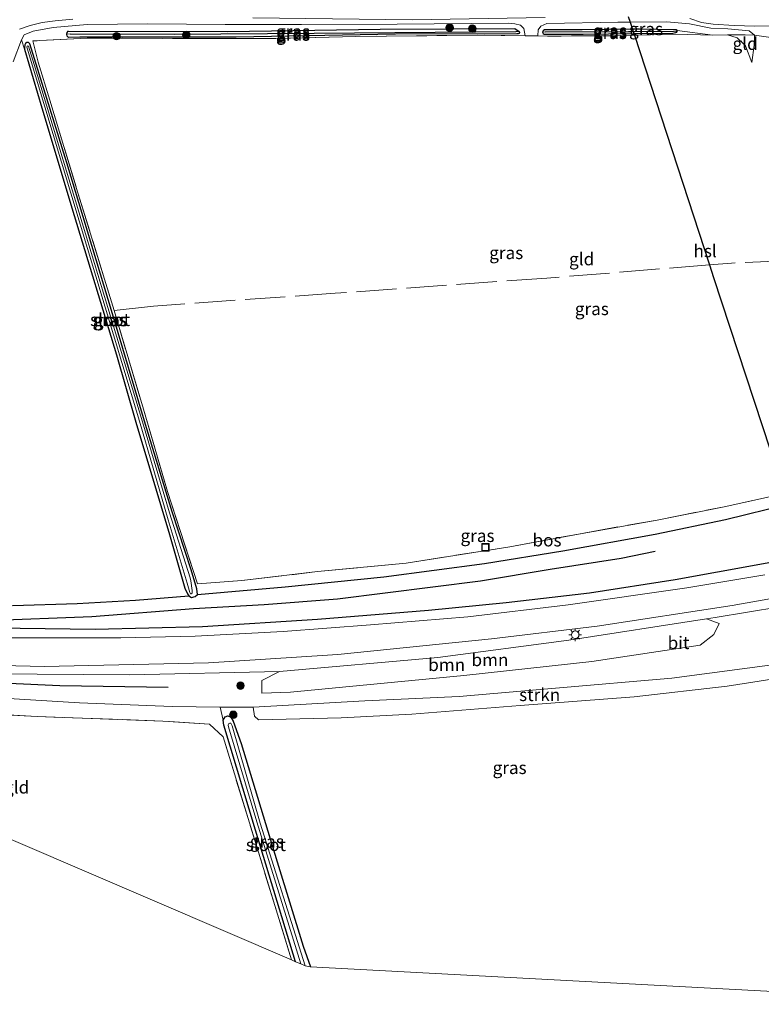
# Model space of a CAD drawing. Units: metres. Extents: x 229997 to 240003, y 481249 to 487501.
# Drawn here: x 238999 to 239147, y 483551 to 483747 of the extents above; entities that cross this region are included whole.
import ezdxf
from ezdxf.enums import TextEntityAlignment as Align

# ---------------------------------------------------------------- set-up
doc = ezdxf.new("R2010")
doc.units = ezdxf.units.M
doc.linetypes.add('IE-TERREINAFSCHEIDING', pattern=[10, 8, -2])
doc.layers.get('0').update_dxf_attribs({"lineweight": 25})
for name, color, linetype, lineweight in [('B-ME-AL-OVERIG-S-B1', 7, 'Continuous', 18), ('B-ME-GR-BOMENRIJ-L-B1', 10, 'Continuous', 25), ('B-ME-GR-BOOM-GV-B6', 93, 'Continuous', 18), ('B-ME-GR-BOOM-S-B1', 93, 'Continuous', 18), ('B-ME-GR-BOS-GV-B6', 10, 'Continuous', 25), ('B-ME-GR-STRUIKEN-GV-B6', 93, 'Continuous', 18), ('B-ME-GW-INSTEEKWATERGANG-L-B1', 10, 'Continuous', 25), ('B-ME-GW-KRUINLIJN-L-B1', 93, 'Continuous', 18), ('B-ME-GW-TEENLIJN-L-B1', 93, 'Continuous', 18), ('B-ME-GW-WATERGANG-GREPPEL-L-B1', 10, 'Continuous', 25), ('B-ME-IE-GRASLAND-GV-B6', 93, 'Continuous', 18), ('B-ME-IE-GRONDWERKLIJN-GROND_INGERICHT-GV-B6', 253, 'Continuous', 18), ('B-ME-IE-MEUBILAIR_WEGMEUBILAIR-LICHTMAST-S-B1', 8, 'Continuous', 18), ('B-ME-IE-TERREINAFSCHEIDING-DOORGANG-L-B1', 8, 'IE-TERREINAFSCHEIDING-KUNSTMATIG-OPEN', 18), ('B-ME-IE-TERREINAFSCHEIDING-RASTERHEKWERK-L-B1', 8, 'IE-TERREINAFSCHEIDING', 18), ('B-ME-KL-ELEKTRICITEIT-HOOGSP-L-B1', 10, 'Continuous', 25), ('B-ME-OG-WATER-GV-B6', 153, 'Continuous', 18), ('B-ME-VH-VERH_SOORT-BITUMEN-GV-B6', 8, 'IE-TERREINAFSCHEIDING-NATUURLIJK-HOUTWAL', 18)]:
    doc.layers.add(name, color=color, linetype=linetype, lineweight=lineweight)
doc.styles.add('NLCS-ISO', font='NLCS-ISO.TTF')
doc.linetypes.add('IE-TERREINAFSCHEIDING-KUNSTMATIG-OPEN', pattern='A,7,-1.5,[67,NLCS.SHX,S=0.75,R=0,X=0,Y=0],-1.5', length=10)
doc.linetypes.add('IE-TERREINAFSCHEIDING-NATUURLIJK-HOUTWAL', pattern='A,7,-1.5,[67,NLCS.SHX,S=0.75,R=45,X=0,Y=0],-1.5,7,-1.5,[70,NLCS.SHX,S=0.75,R=0,X=0,Y=0],-1.5', length=20)

# ---------------------------------------------------------------- blocks, each defined once
blk = doc.blocks.new('put')
for p, q in [((0.75, 0.75), (-0.75, 0.75)), ((-0.75, 0.75), (-0.75, -0.75)), ((0.75, -0.75), (0.75, 0.75)), ((-0.75, -0.75), (0.75, -0.75))]:
    blk.add_line(p, q)
blk.add_lwpolyline([(-0.625, 0.625), (0.625, 0.625), (0.625, -0.625), (-0.625, -0.625)], close=True)
blk = doc.blocks.new('boom')
blk.add_hatch(color=256).paths.add_polyline_path([(-0.75, 0, 1), (0.75, 0, 1)])
blk.add_circle((0, 0), 0.75)
blk = doc.blocks.new('lantaarnpaal')
for p, q in [((-0.75, 0), (-1.25, 0)), ((-0.88, 0.88), (-0.53, 0.53)), ((0, 0.75), (0, 1.25)), ((0.53, 0.53), (0.88, 0.88)), ((0.75, 0), (1.25, 0)), ((-0.53, -0.53), (-0.88, -0.88)), ((0, -0.75), (0, -1.25)), ((0.53, -0.53), (0.88, -0.88))]:
    blk.add_line(p, q)
blk.add_circle((0, 0), 0.75)

msp = doc.modelspace()

# ---------------------------------------------------------------- linework, layer by layer
at = {"layer": 'B-ME-GR-BOMENRIJ-L-B1'}
for points in [[(238971.821, 483626.949, 10.601), (238992.794, 483627.415, 10.577), (239013.69, 483628.218, 10.581), (239033.863, 483629.792, 10.392), (239047.929, 483630.607, 10.517), (239062.572, 483631.773, 10.782), (239091.043, 483635.305, 10.75), (239104.875, 483637.639, 10.71), (239119.009, 483639.847, 10.786), (239125.757, 483641.201, 11.019)], [(238988.386, 483615.395, 10.677), (239007.278, 483614.525, 10.726), (239028.841, 483614.184, 11.027)]]:
    msp.add_polyline3d(points, dxfattribs=at)
at = {"layer": 'B-ME-GR-BOOM-GV-B6'}
for points in [[(238998.009, 483738.635, 9.535), (238999.689, 483742.971, 9.745), (239000.268, 483741.168, 9.187), (239003.685, 483729.47, 9.076), (239010.145, 483708.017, 8.977), (239018.545, 483680.289, 8.993), (239022.443, 483666.904, 9.448), (239029.098, 483644.517, 9.368), (239032.15, 483633.898, 9.396), (239032.693, 483632.723, 9.396), (239032.948, 483632.327, 9.4), (239022.373, 483631.475, 9.489), (239010.756, 483630.831, 9.589), (238997.916, 483630.394, 9.641)], [(238993.489, 483616.801, 11.28), (239021.221, 483616.639, 11.794), (239051.015, 483617.308, 12.324), (239047.519, 483615.501, 11.425), (239047.517, 483612.967, 10.918), (239053.22, 483613.172, 10.517), (239087.678, 483616.471, 10.846), (239113.161, 483619.25, 11.36), (239134.765, 483622.534, 12.176), (239137.426, 483624.647, 13.027), (239138.505, 483626.829, 13.806), (239135.996, 483627.76, 14.065), (239137.727, 483628.027, 14.099), (239157.006, 483631.191, 14.545)], [(239053.22, 483613.172, 10.517), (239047.517, 483612.967, 10.918), (239047.519, 483615.501, 11.425), (239051.015, 483617.308, 12.324), (239082.53, 483620.067, 12.927), (239108.606, 483623.531, 13.529), (239135.996, 483627.76, 14.065), (239138.505, 483626.829, 13.806), (239137.426, 483624.647, 13.027), (239134.765, 483622.534, 12.176), (239113.161, 483619.25, 11.36), (239087.678, 483616.471, 10.846), (239053.22, 483613.172, 10.517)], [(239151.56, 483618.916, 9.629), (239129.093, 483615.96, 9.858), (239105.914, 483613.953, 9.83), (239086.773, 483612.336, 9.774), (239068.005, 483611.435, 9.75), (239045.77, 483610.157, 9.75), (239039.173, 483610.211, 9.635), (239029.62, 483610.29, 9.469), (239011.211, 483611.056, 9.493), (238990.518, 483612.289, 9.597)]]:
    msp.add_polyline3d(points, dxfattribs=at)
at = {"layer": 'B-ME-GR-BOS-GV-B6'}
for points in [[(238997.916, 483630.394, 9.641), (239010.756, 483630.831, 9.589), (239022.373, 483631.475, 9.489), (239032.948, 483632.327, 9.4), (239033.517, 483632.018, 9.412), (239034.221, 483632.184, 9.416), (239034.676, 483632.618, 9.412), (239052.161, 483634.164, 9.493), (239071.743, 483636.157, 9.653), (239091.823, 483638.776, 9.661), (239107.388, 483641.311, 9.645), (239125.756, 483644.647, 9.605), (239139.781, 483647.547, 9.669), (239152.2056, 483650.6146, 9.6126)], [(239155.6102, 483640.2317, 14.2733), (239146.604, 483638.556, 14.124), (239129.763, 483635.497, 13.782), (239112.703, 483632.902, 13.465), (239096.147, 483630.922, 13.136), (239080.642, 483629.434, 12.81), (239058.561, 483627.644, 12.304), (239035.686, 483626.163, 11.971), (239014.321, 483625.671, 11.525), (238984.401, 483626.027, 10.89)]]:
    msp.add_polyline3d(points, dxfattribs=at)
at = {"layer": 'B-ME-GR-STRUIKEN-GV-B6'}
msp.add_polyline3d([(239045.77, 483610.157, 9.75), (239068.005, 483611.435, 9.75), (239086.773, 483612.336, 9.774), (239105.914, 483613.953, 9.83), (239129.093, 483615.96, 9.858), (239151.56, 483618.916, 9.629), (239151.746, 483618.034, 9.669), (239152.191, 483617.419, 9.734), (239152.752, 483617.066, 9.758), (239159.945, 483618.21, 9.826), (239154.103, 483616.582, 9.814), (239140.128, 483614.342, 9.806), (239121.584, 483612.228, 9.878), (239098.913, 483610.491, 9.778), (239077.362, 483608.79, 9.697), (239063.282, 483608.088, 9.766), (239046.822, 483607.656, 9.726), (239046.021, 483608.426, 9.738), (239045.77, 483610.157, 9.75)], dxfattribs=at)
at = {"layer": 'B-ME-GW-INSTEEKWATERGANG-L-B1'}
for points in [[(239011.3, 483743.504, 9.016), (239009.01, 483743.471, 9.068), (239008.753, 483743.693, 9.068), (239008.65, 483744.092, 9.068), (239008.733, 483744.471, 9.068), (239008.946, 483744.716, 9.068), (239009.011, 483744.734, 9.068), (239040.754, 483744.671, 9.064), (239071.047, 483745.096, 9.044), (239097.813, 483745.237, 9.044), (239098.734, 483744.661, 9.044), (239098.797, 483744.457, 9.044), (239098.738, 483744.281, 9.044), (239098.477, 483744.199, 9.044), (239098.251, 483744.171, 9.044), (239074.11, 483744.128, 9.044), (239042.415, 483743.523, 9.036), (239011.3, 483743.504, 9.016)], [(239111.421, 483744.09, 9.068), (239121.5403, 483744.2364, 9.068), (239129.319, 483744.349, 9.068), (239130.067, 483744.496, 9.068), (239130.167, 483744.703, 9.068), (239130.13, 483744.87, 9.068), (239129.977, 483744.997, 9.068), (239122.669, 483745.12, 9.068), (239121.2572, 483745.1017, 9.068), (239111.274, 483744.972, 9.068), (239103.758, 483744.97, 9.068), (239103.484, 483744.785, 9.068), (239103.38, 483744.532, 9.068), (239103.413, 483744.365, 9.068), (239103.49, 483744.275, 9.068), (239103.659, 483744.136, 9.068), (239103.79, 483744.118, 9.068), (239111.421, 483744.09, 9.068)], [(239024.153, 483667.124, 9.067), (239017.75, 483688.465, 8.874), (239008.654, 483718.539, 8.779), (239002.262, 483739.22, 8.929), (239001.287, 483742.195, 9.08), (239001.05, 483742.435, 9.096), (239000.721, 483742.453, 9.111), (239000.479, 483742.274, 9.123), (239000.312, 483741.995, 9.131), (239000.248, 483741.408, 9.187), (239000.268, 483741.168, 9.187), (239003.685, 483729.47, 9.076), (239010.145, 483708.017, 8.977), (239018.545, 483680.289, 8.993), (239022.443, 483666.904, 9.448), (239029.098, 483644.517, 9.368), (239032.15, 483633.898, 9.396), (239032.693, 483632.723, 9.396), (239032.948, 483632.327, 9.4), (239033.517, 483632.018, 9.412), (239034.221, 483632.184, 9.416), (239034.676, 483632.618, 9.412), (239034.522, 483633.717, 9.38), (239033.432, 483637.529, 9.207), (239029.627, 483649.032, 9.107), (239024.153, 483667.124, 9.067)], [(239054.224, 483559.528, 9.31), (239046.221, 483585.733, 9.368), (239039.957, 483606.591, 9.432), (239039.819, 483607.615, 9.477), (239040.204, 483608.256, 9.521), (239040.736, 483608.441, 9.601), (239041.316, 483608.168, 9.573), (239041.776, 483607.379, 9.545), (239043.385, 483602.973, 9.477), (239050.575, 483579.438, 9.388), (239055.72, 483562.651, 9.34), (239057.158, 483558.505, 9.36)]]:
    msp.add_polyline3d(points, dxfattribs=at)
at = {"layer": 'B-ME-GW-KRUINLIJN-L-B1'}
for points in [[(239099.877, 483743.796, 9.248), (239099.639, 483745.244, 9.745), (239098.981, 483745.895, 9.875), (239097.876, 483746.209, 9.923), (239096.513, 483746.294, 9.887), (239074.452, 483746.105, 9.8), (239055.399, 483746.073, 9.749), (239040.183, 483746.018, 9.741), (239024.802, 483746.201, 9.808), (239012.735, 483746.034, 9.978), (239005.957, 483745.467, 9.978), (239001.973, 483744.691, 9.927), (239000.204, 483743.966, 9.852), (238999.689, 483742.971, 9.745), (239000.268, 483741.168, 9.187)], [(239102.397, 483743.764, 9.276), (239102.471, 483745.001, 9.701), (239103.006, 483745.739, 9.741), (239104.227, 483746.276, 9.757), (239118.374, 483746.478, 9.871), (239120.7994, 483746.5007, 9.888), (239128.096, 483746.569, 9.939), (239132.614, 483746.197, 9.931), (239136.886, 483745.337, 9.966), (239140.222, 483745.171, 9.844), (239144.489, 483744.756, 9.733), (239145.536, 483743.894, 9.634), (239145.509, 483741.936, 9.487), (239145.042, 483738.503, 9.234)], [(239155.6102, 483640.2317, 14.2733), (239146.604, 483638.556, 14.124), (239129.763, 483635.497, 13.782), (239112.703, 483632.902, 13.465), (239096.147, 483630.922, 13.136), (239080.642, 483629.434, 12.81), (239058.561, 483627.644, 12.304), (239035.686, 483626.163, 11.971), (239014.321, 483625.671, 11.525), (238984.401, 483626.027, 10.89), (238956.371, 483626.56, 10.489), (238925.379, 483628.163, 10.338)], [(239265.7331, 483551.0546, 13.6091), (239257.8238, 483565.3491, 13.897), (239237.5176, 483602.3994, 14.5879), (239235.1448, 483606.6247, 14.7035), (239233.606, 483609.54, 14.947), (239229.6014, 483617.3269, 15.1107), (239225.2174, 483623.4381, 15.167), (239224.1746, 483625.0777, 15.1987), (239222.3548, 483626.8985, 15.1529), (239219.4813, 483629.1559, 14.9945), (239214.7132, 483631.9887, 15.0016), (239209.2426, 483635.1516, 14.8643), (239204.8362, 483637.2817, 14.8713), (239203.4525, 483637.6973, 14.896), (239201.3662, 483638.2726, 14.9241), (239199.7164, 483638.6988, 14.9523), (239198.2581, 483638.7525, 14.9488), (239196.2036, 483638.753, 14.9558), (239193.223, 483638.2641, 14.9699), (239184.398, 483636.691, 14.991), (239158.4779, 483631.4865, 14.569), (239157.006, 483631.191, 14.545), (239137.727, 483628.027, 14.099), (239135.996, 483627.76, 14.065)], [(239051.015, 483617.308, 12.324), (239021.221, 483616.639, 11.794), (238993.489, 483616.801, 11.28), (238959.062, 483617.586, 10.573), (238933.538, 483618.73, 10.264), (238925.025, 483619.018, 10.3)]]:
    msp.add_polyline3d(points, dxfattribs=at)
at = {"layer": 'B-ME-GW-TEENLIJN-L-B1'}
msp.add_line((239137.239, 483743.948, 9.199), (239130.13, 483744.87, 9.068), dxfattribs=at)
for points in [[(239145.042, 483738.503, 9.234), (239143.75, 483741.771, 9.254), (239142.065, 483743.404, 9.155), (239140.148, 483743.996, 9.246)], [(239034.676, 483632.618, 9.412), (239052.161, 483634.164, 9.493), (239071.743, 483636.157, 9.653), (239091.823, 483638.776, 9.661), (239107.388, 483641.311, 9.645), (239125.756, 483644.647, 9.605), (239139.781, 483647.547, 9.669), (239152.2056, 483650.6146, 9.6126), (239153.001, 483650.811, 9.609), (239159.938, 483652.459, 9.653)], [(238925.488, 483630.978, 9.62), (238938.467, 483630.42, 9.617), (238959.876, 483629.686, 9.625), (238980.182, 483629.913, 9.625), (238997.916, 483630.394, 9.641), (239010.756, 483630.831, 9.589), (239022.373, 483631.475, 9.489), (239032.948, 483632.327, 9.4)], [(238924.912, 483616.121, 9.513), (238939.595, 483615.554, 9.577), (238964.896, 483614.164, 9.513), (238990.518, 483612.289, 9.597), (239011.211, 483611.056, 9.493), (239029.62, 483610.29, 9.469), (239039.173, 483610.211, 9.635), (239045.77, 483610.157, 9.75)]]:
    msp.add_polyline3d(points, dxfattribs=at)
at = {"layer": 'B-ME-GW-WATERGANG-GREPPEL-L-B1'}
for points in [[(239009.375, 483744.217, 8.842), (239030.031, 483744.127, 8.795), (239057.889, 483744.295, 8.688), (239098.031, 483744.624, 8.763)], [(239103.892, 483744.563, 8.747), (239120.465, 483744.63, 8.826), (239121.4092, 483744.6371, 8.8268), (239129.41, 483744.697, 8.834)]]:
    msp.add_polyline3d(points, dxfattribs=at)
at = {"layer": 'B-ME-IE-GRASLAND-GV-B6'}
for points in [[(239150.635, 483743.223, 9.626), (239145.536, 483743.894, 9.634), (239144.489, 483744.756, 9.733), (239140.222, 483745.171, 9.844), (239136.886, 483745.337, 9.966), (239132.614, 483746.197, 9.931), (239128.096, 483746.569, 9.939), (239120.7994, 483746.5007, 9.888), (239118.374, 483746.478, 9.871), (239104.227, 483746.276, 9.757), (239103.006, 483745.739, 9.741), (239102.471, 483745.001, 9.701), (239102.397, 483743.764, 9.276), (239099.877, 483743.796, 9.248), (239099.639, 483745.244, 9.745), (239098.981, 483745.895, 9.875), (239097.876, 483746.209, 9.923), (239096.513, 483746.294, 9.887), (239074.452, 483746.105, 9.8), (239055.399, 483746.073, 9.749), (239040.183, 483746.018, 9.741), (239024.802, 483746.201, 9.808), (239012.735, 483746.034, 9.978), (239005.957, 483745.467, 9.978), (239001.973, 483744.691, 9.927), (239000.204, 483743.966, 9.852), (238999.689, 483742.971, 9.745), (238998.009, 483738.635, 9.535)], [(238999.236, 483745.128, 10.006), (239001.407, 483745.867, 10.05), (239003.763, 483746.447, 10.077), (239006.364, 483746.789, 10.05), (239009.879, 483747.102, 10.057)], [(239152.2056, 483650.6146, 9.6126), (239139.781, 483647.547, 9.669), (239125.756, 483644.647, 9.605), (239107.388, 483641.311, 9.645), (239091.823, 483638.776, 9.661), (239071.743, 483636.157, 9.653), (239052.161, 483634.164, 9.493), (239034.676, 483632.618, 9.412), (239034.522, 483633.717, 9.38), (239033.432, 483637.529, 9.207), (239029.627, 483649.032, 9.107), (239024.153, 483667.124, 9.067), (239017.75, 483688.465, 8.874), (239008.654, 483718.539, 8.779), (239002.262, 483739.22, 8.929), (239001.287, 483742.195, 9.08), (239001.05, 483742.435, 9.096), (239000.721, 483742.453, 9.111), (239000.479, 483742.274, 9.123), (239000.312, 483741.995, 9.131), (239000.248, 483741.408, 9.187), (239000.268, 483741.168, 9.187), (238999.689, 483742.971, 9.745), (239000.204, 483743.966, 9.852), (239001.973, 483744.691, 9.927), (239005.957, 483745.467, 9.978), (239012.735, 483746.034, 9.978), (239024.802, 483746.201, 9.808), (239040.183, 483746.018, 9.741), (239055.399, 483746.073, 9.749), (239074.452, 483746.105, 9.8), (239096.513, 483746.294, 9.887), (239097.876, 483746.209, 9.923)], [(239097.876, 483746.209, 9.923), (239098.981, 483745.895, 9.875), (239099.639, 483745.244, 9.745), (239099.877, 483743.796, 9.248), (239090.331, 483743.92, 9.139), (239066.169, 483743.679, 8.921), (239050.275, 483743.266, 8.89), (239037.722, 483743.234, 9.036), (239012.754, 483743.342, 9.024), (239001.947, 483742.774, 9.096), (239002.95, 483738.568, 9.016), (239005.277, 483730.96, 8.842), (239010.874, 483712.549, 8.811), (239018.126, 483689.127, 8.91), (239023.92, 483669.498, 9.175), (239028.719, 483653.119, 9.179), (239034.682, 483634.704, 9.348), (239043.494, 483635.391, 9.561), (239058.6, 483637.157, 9.693), (239076.214, 483638.855, 9.637), (239096.833, 483642.099, 9.653), (239110.494, 483644.643, 9.754), (239126.161, 483647.427, 9.854), (239139.52, 483650.067, 9.77), (239151.5232, 483652.6956, 9.6995)], [(239045.7, 483747.344, 9.966), (239077.406, 483746.948, 9.978), (239103.88, 483747.445, 10.018)], [(239145.536, 483743.894, 9.634), (239143.656, 483743.983, 9.638), (239140.148, 483743.996, 9.246), (239137.239, 483743.948, 9.199), (239129.815, 483744.105, 9.072), (239121.6485, 483743.9059, 9.1048), (239117.099, 483743.795, 9.123), (239104.318, 483743.739, 9.298), (239102.397, 483743.764, 9.276), (239102.471, 483745.001, 9.701), (239103.006, 483745.739, 9.741), (239104.227, 483746.276, 9.757), (239118.374, 483746.478, 9.871), (239120.7994, 483746.5007, 9.888), (239128.096, 483746.569, 9.939), (239132.614, 483746.197, 9.931), (239136.886, 483745.337, 9.966), (239140.222, 483745.171, 9.844), (239144.489, 483744.756, 9.733), (239145.536, 483743.894, 9.634)], [(239132.686, 483747.225, 10.038), (239134.994, 483746.447, 10.006), (239137.303, 483746.088, 9.994), (239141.48, 483745.874, 9.927), (239145.6, 483745.731, 9.887), (239151.234, 483745.859, 9.899), (239155.491, 483746.245, 9.907), (239160.567, 483747.137, 9.951)], [(239071.047, 483745.096, 9.044), (239040.754, 483744.671, 9.064), (239009.011, 483744.734, 9.068), (239008.946, 483744.716, 9.068), (239008.733, 483744.471, 9.068), (239008.65, 483744.092, 9.068), (239008.753, 483743.693, 9.068), (239009.01, 483743.471, 9.068), (239011.3, 483743.504, 9.016), (239042.415, 483743.523, 9.036), (239074.11, 483744.128, 9.044), (239098.251, 483744.171, 9.044), (239098.477, 483744.199, 9.044), (239098.738, 483744.281, 9.044), (239098.797, 483744.457, 9.044), (239098.734, 483744.661, 9.044), (239097.813, 483745.237, 9.044), (239071.047, 483745.096, 9.044)], [(239098.734, 483744.661, 9.044), (239098.031, 483744.624, 8.763), (239057.889, 483744.295, 8.688), (239030.031, 483744.127, 8.795), (239009.375, 483744.217, 8.842), (239008.65, 483744.092, 9.068), (239008.733, 483744.471, 9.068), (239008.946, 483744.716, 9.068), (239009.011, 483744.734, 9.068), (239040.754, 483744.671, 9.064), (239071.047, 483745.096, 9.044), (239097.813, 483745.237, 9.044), (239098.734, 483744.661, 9.044)], [(239098.734, 483744.661, 9.044), (239098.797, 483744.457, 9.044), (239098.738, 483744.281, 9.044), (239098.477, 483744.199, 9.044), (239098.251, 483744.171, 9.044), (239074.11, 483744.128, 9.044), (239042.415, 483743.523, 9.036), (239011.3, 483743.504, 9.016), (239009.01, 483743.471, 9.068), (239008.753, 483743.693, 9.068), (239008.65, 483744.092, 9.068), (239009.375, 483744.217, 8.842), (239030.031, 483744.127, 8.795), (239057.889, 483744.295, 8.688), (239098.031, 483744.624, 8.763), (239098.734, 483744.661, 9.044)], [(239130.167, 483744.703, 9.068), (239130.13, 483744.87, 9.068), (239129.977, 483744.997, 9.068), (239122.669, 483745.12, 9.068), (239121.2572, 483745.1017, 9.068), (239111.274, 483744.972, 9.068), (239103.758, 483744.97, 9.068), (239103.484, 483744.785, 9.068), (239103.38, 483744.532, 9.068), (239103.413, 483744.365, 9.068), (239103.49, 483744.275, 9.068), (239103.659, 483744.136, 9.068), (239103.79, 483744.118, 9.068), (239111.421, 483744.09, 9.068), (239121.5403, 483744.2364, 9.068), (239129.319, 483744.349, 9.068), (239130.067, 483744.496, 9.068), (239130.167, 483744.703, 9.068)], [(239130.167, 483744.703, 9.068), (239129.41, 483744.697, 8.834), (239121.4092, 483744.6371, 8.8268), (239120.465, 483744.63, 8.826), (239103.892, 483744.563, 8.747), (239103.38, 483744.532, 9.068), (239103.484, 483744.785, 9.068), (239103.758, 483744.97, 9.068), (239111.274, 483744.972, 9.068), (239121.2572, 483745.1017, 9.068), (239122.669, 483745.12, 9.068), (239129.977, 483744.997, 9.068), (239130.13, 483744.87, 9.068), (239130.167, 483744.703, 9.068)], [(239103.38, 483744.532, 9.068), (239103.892, 483744.563, 8.747), (239120.465, 483744.63, 8.826), (239121.4092, 483744.6371, 8.8268), (239129.41, 483744.697, 8.834), (239130.167, 483744.703, 9.068), (239130.067, 483744.496, 9.068), (239129.319, 483744.349, 9.068), (239121.5403, 483744.2364, 9.068), (239111.421, 483744.09, 9.068), (239103.79, 483744.118, 9.068), (239103.659, 483744.136, 9.068), (239103.49, 483744.275, 9.068), (239103.413, 483744.365, 9.068), (239103.38, 483744.532, 9.068)], [(239000.268, 483741.168, 9.187), (239000.248, 483741.408, 9.187), (239000.312, 483741.995, 9.131), (239000.479, 483742.274, 9.123), (239000.721, 483742.453, 9.111), (239001.05, 483742.435, 9.096), (239001.287, 483742.195, 9.08), (239002.262, 483739.22, 8.929), (239008.654, 483718.539, 8.779), (239017.75, 483688.465, 8.874), (239024.153, 483667.124, 9.067), (239029.627, 483649.032, 9.107), (239033.432, 483637.529, 9.207), (239034.522, 483633.717, 9.38), (239034.676, 483632.618, 9.412), (239034.221, 483632.184, 9.416), (239033.517, 483632.018, 9.412), (239032.948, 483632.327, 9.4), (239032.693, 483632.723, 9.396), (239032.15, 483633.898, 9.396), (239029.098, 483644.517, 9.368), (239022.443, 483666.904, 9.448), (239018.545, 483680.289, 8.993), (239010.145, 483708.017, 8.977), (239003.685, 483729.47, 9.076), (239000.268, 483741.168, 9.187)], [(239023.747, 483666.949, 8.902), (239002.204, 483738.077, 8.882), (239001.038, 483741.764, 8.882), (239000.928, 483741.792, 8.882), (239000.798, 483741.74, 8.882), (239000.716, 483741.513, 8.882), (239000.773, 483741.316, 8.882), (239023.133, 483667.121, 8.902), (239028.869, 483647.463, 8.902), (239032.602, 483634.84, 8.902), (239033.143, 483632.993, 8.902), (239033.292, 483632.755, 8.902), (239033.444, 483632.764, 8.902), (239033.598, 483632.899, 8.902), (239033.646, 483633.416, 8.902), (239033.354, 483635.328, 8.902), (239033.245, 483635.902, 8.902), (239029.089, 483648.883, 8.902), (239023.747, 483666.949, 8.902)], [(239147.616, 483636.544, 14.224), (239132.055, 483633.907, 13.883), (239108.475, 483630.53, 13.465), (239088.464, 483628.176, 12.955), (239069.087, 483626.556, 12.601), (239051.711, 483625.262, 12.36), (239034.23, 483624.305, 12.035), (239019.447, 483624.017, 11.698), (238997.266, 483624.016, 11.364), (238978.09, 483624.211, 10.878), (238954.533, 483625.267, 10.541), (238925.313, 483626.456, 10.482), (238925.379, 483628.163, 10.338), (238956.371, 483626.56, 10.489), (238984.401, 483626.027, 10.89), (239014.321, 483625.671, 11.525), (239035.686, 483626.163, 11.971), (239058.561, 483627.644, 12.304), (239080.642, 483629.434, 12.81), (239096.147, 483630.922, 13.136), (239112.703, 483632.902, 13.465), (239129.763, 483635.497, 13.782), (239146.604, 483638.556, 14.124), (239155.6102, 483640.2317, 14.2733)], [(239157.006, 483631.191, 14.545), (239137.727, 483628.027, 14.099), (239135.996, 483627.76, 14.065), (239108.606, 483623.531, 13.529), (239082.53, 483620.067, 12.927), (239051.015, 483617.308, 12.324), (239021.221, 483616.639, 11.794), (238993.489, 483616.801, 11.28), (238959.062, 483617.586, 10.573), (238933.538, 483618.73, 10.264), (238925.025, 483619.018, 10.3), (238925.103, 483621.032, 10.512), (238942.013, 483620.167, 10.525), (238967.603, 483619.132, 10.894), (239004.14, 483618.298, 11.541), (239036.847, 483618.983, 12.164), (239062.589, 483620.691, 12.71), (239093.206, 483623.789, 13.224), (239114.237, 483626.313, 13.782), (239141.074, 483630.434, 14.228), (239157.8565, 483633.3815, 14.5361)], [(239054.224, 483559.528, 9.31), (239053.406, 483559.879, 9.397), (239044.757, 483588.041, 9.384), (239039.795, 483604.258, 9.461), (239037.093, 483606.802, 9.509), (239027.765, 483607.434, 9.456), (239002.784, 483608.32, 9.456), (238973.568, 483609.958, 9.477), (238949.298, 483611.404, 9.661), (238931.365, 483612.261, 9.52), (238924.912, 483616.121, 9.513), (238939.595, 483615.554, 9.577), (238964.896, 483614.164, 9.513), (238990.518, 483612.289, 9.597), (239011.211, 483611.056, 9.493), (239029.62, 483610.29, 9.469), (239039.173, 483610.211, 9.635), (239039.819, 483607.615, 9.477), (239039.957, 483606.591, 9.432), (239046.221, 483585.733, 9.368), (239054.224, 483559.528, 9.31)], [(239057.158, 483558.505, 9.36), (239056.089, 483558.728, 8.818), (239047.158, 483587.122, 8.818), (239041.56, 483606.506, 8.818), (239041.333, 483606.977, 8.818), (239041.1, 483607.037, 8.818), (239040.867, 483606.885, 8.818), (239040.801, 483606.583, 8.818), (239040.874, 483606.258, 8.818), (239046.527, 483587.369, 8.818), (239055.271, 483559.078, 8.818), (239054.224, 483559.528, 9.31), (239046.221, 483585.733, 9.368), (239039.957, 483606.591, 9.432), (239039.819, 483607.615, 9.477), (239040.204, 483608.256, 9.521), (239040.736, 483608.441, 9.601), (239041.316, 483608.168, 9.573), (239041.776, 483607.379, 9.545), (239043.385, 483602.973, 9.477), (239050.575, 483579.438, 9.388), (239055.72, 483562.651, 9.34), (239057.158, 483558.505, 9.36)]]:
    msp.add_polyline3d(points, dxfattribs=at)
at = {"layer": 'B-ME-IE-GRONDWERKLIJN-GROND_INGERICHT-GV-B6'}
for points in [[(239151.5232, 483652.6956, 9.6995), (239139.52, 483650.067, 9.77), (239126.161, 483647.427, 9.854), (239110.494, 483644.643, 9.754), (239096.833, 483642.099, 9.653), (239076.214, 483638.855, 9.637), (239058.6, 483637.157, 9.693), (239043.494, 483635.391, 9.561), (239034.682, 483634.704, 9.348), (239028.719, 483653.119, 9.179), (239023.92, 483669.498, 9.175), (239018.126, 483689.127, 8.91), (239010.874, 483712.549, 8.811), (239005.277, 483730.96, 8.842), (239002.95, 483738.568, 9.016), (239001.947, 483742.774, 9.096), (239012.754, 483743.342, 9.024), (239037.722, 483743.234, 9.036), (239050.275, 483743.266, 8.89), (239066.169, 483743.679, 8.921), (239090.331, 483743.92, 9.139), (239099.877, 483743.796, 9.248), (239102.397, 483743.764, 9.276), (239104.318, 483743.739, 9.298), (239117.099, 483743.795, 9.123), (239121.6485, 483743.9059, 9.1048), (239129.815, 483744.105, 9.072), (239137.239, 483743.948, 9.199), (239140.148, 483743.996, 9.246), (239142.065, 483743.404, 9.155), (239143.75, 483741.771, 9.254), (239145.042, 483738.503, 9.234), (239145.509, 483741.936, 9.487), (239145.536, 483743.894, 9.634), (239150.635, 483743.223, 9.626)], [(239140.148, 483743.996, 9.246), (239143.656, 483743.983, 9.638), (239145.536, 483743.894, 9.634), (239145.509, 483741.936, 9.487), (239145.042, 483738.503, 9.234), (239143.75, 483741.771, 9.254), (239142.065, 483743.404, 9.155), (239140.148, 483743.996, 9.246)], [(239175.315, 483552.184, 9.372), (239057.158, 483558.505, 9.36), (239055.72, 483562.651, 9.34), (239050.575, 483579.438, 9.388), (239043.385, 483602.973, 9.477), (239041.776, 483607.379, 9.545), (239041.316, 483608.168, 9.573), (239040.736, 483608.441, 9.601), (239040.204, 483608.256, 9.521), (239039.819, 483607.615, 9.477), (239039.173, 483610.211, 9.635), (239045.77, 483610.157, 9.75), (239046.021, 483608.426, 9.738), (239046.822, 483607.656, 9.726), (239063.282, 483608.088, 9.766), (239077.362, 483608.79, 9.697), (239098.913, 483610.491, 9.778), (239121.584, 483612.228, 9.878), (239140.128, 483614.342, 9.806), (239154.103, 483616.582, 9.814)], [(239053.406, 483559.879, 9.397), (238931.365, 483612.261, 9.52), (238949.298, 483611.404, 9.661), (238973.568, 483609.958, 9.477), (239002.784, 483608.32, 9.456), (239027.765, 483607.434, 9.456), (239037.093, 483606.802, 9.509), (239039.795, 483604.258, 9.461), (239044.757, 483588.041, 9.384), (239053.406, 483559.879, 9.397)]]:
    msp.add_polyline3d(points, dxfattribs=at)
at = {"layer": 'B-ME-IE-TERREINAFSCHEIDING-DOORGANG-L-B1'}
msp.add_line((239145.536, 483743.894, 9.634), (239150.635, 483743.223, 9.626), dxfattribs=at)
at = {"layer": 'B-ME-IE-TERREINAFSCHEIDING-RASTERHEKWERK-L-B1'}
for points in [[(239145.536, 483743.894, 9.634), (239143.656, 483743.983, 9.638), (239140.148, 483743.996, 9.246), (239137.239, 483743.948, 9.199), (239129.815, 483744.105, 9.072), (239121.6485, 483743.9059, 9.1048), (239117.099, 483743.795, 9.123), (239104.318, 483743.739, 9.298), (239102.397, 483743.764, 9.276), (239099.877, 483743.796, 9.248), (239090.331, 483743.92, 9.139), (239066.169, 483743.679, 8.921), (239050.275, 483743.266, 8.89), (239037.722, 483743.234, 9.036), (239012.754, 483743.342, 9.024), (239001.947, 483742.774, 9.096), (239002.95, 483738.568, 9.016), (239005.277, 483730.96, 8.842), (239010.874, 483712.549, 8.811), (239018.126, 483689.127, 8.91), (239023.92, 483669.498, 9.175), (239028.719, 483653.119, 9.179), (239034.682, 483634.704, 9.348), (239043.494, 483635.391, 9.561), (239058.6, 483637.157, 9.693), (239076.214, 483638.855, 9.637), (239096.833, 483642.099, 9.653), (239110.494, 483644.643, 9.754), (239126.161, 483647.427, 9.854), (239139.52, 483650.067, 9.77), (239151.5232, 483652.6956, 9.6995)], [(239151.688, 483699.003, 9.424), (239140.959, 483698.552, 9.23), (239136.6036, 483698.2, 9.2276), (239104.214, 483695.582, 9.21), (239062.112, 483692.571, 9.301), (239025.954, 483690.013, 9.127), (239018.126, 483689.127, 8.91)], [(239053.406, 483559.879, 9.397), (239044.757, 483588.041, 9.384), (239039.795, 483604.258, 9.461), (239037.093, 483606.802, 9.509), (239027.765, 483607.434, 9.456), (239002.784, 483608.32, 9.456), (238973.568, 483609.958, 9.477), (238949.298, 483611.404, 9.661), (238931.365, 483612.261, 9.52)]]:
    msp.add_polyline3d(points, dxfattribs=at)
at = {"layer": 'B-ME-KL-ELEKTRICITEIT-HOOGSP-L-B1'}
msp.add_polyline3d([(239120.4318, 483747.6241, 56.2176), (239120.7994, 483746.5007, 56.208), (239121.2572, 483745.1017, 56.196), (239121.4092, 483744.6371, 56.192), (239121.5403, 483744.2364, 56.1886), (239121.6485, 483743.9059, 56.1858), (239136.6036, 483698.2, 55.7934), (239137.419, 483695.708, 55.772), (239148.675, 483661.382, 55.601), (239151.5232, 483652.6956, 55.5578), (239152.2056, 483650.6146, 55.5474), (239155.6102, 483640.2317, 55.4957), (239156.2582, 483638.2557, 55.4859), (239157.8565, 483633.3815, 55.4616), (239158.4779, 483631.4865, 55.4522), (239161.7879, 483621.3918, 55.4019), (239162.1449, 483620.3031, 55.3965), (239162.1579, 483620.2635, 55.3963), (239162.6869, 483618.6501, 55.3883), (239162.883, 483618.0521, 55.3853), (239184.4624, 483552.2418, 55.0577), (239184.5181, 483552.072, 55.0569), (239184.645, 483551.685, 55.055)], dxfattribs=at)
at = {"layer": 'B-ME-OG-WATER-GV-B6'}
for points in [[(239033.444, 483632.764, 8.902), (239033.292, 483632.755, 8.902), (239033.143, 483632.993, 8.902), (239032.602, 483634.84, 8.902), (239028.869, 483647.463, 8.902), (239023.133, 483667.121, 8.902), (239000.773, 483741.316, 8.882), (239000.716, 483741.513, 8.882), (239000.798, 483741.74, 8.882), (239000.928, 483741.792, 8.882), (239001.038, 483741.764, 8.882), (239002.204, 483738.077, 8.882), (239023.747, 483666.949, 8.902), (239029.089, 483648.883, 8.902), (239033.245, 483635.902, 8.902), (239033.354, 483635.328, 8.902), (239033.646, 483633.416, 8.902), (239033.598, 483632.899, 8.902), (239033.444, 483632.764, 8.902)], [(239056.089, 483558.728, 8.818), (239055.271, 483559.078, 8.818), (239046.527, 483587.369, 8.818), (239040.874, 483606.258, 8.818), (239040.801, 483606.583, 8.818), (239040.867, 483606.885, 8.818), (239041.1, 483607.037, 8.818), (239041.333, 483606.977, 8.818), (239041.56, 483606.506, 8.818), (239047.158, 483587.122, 8.818), (239056.089, 483558.728, 8.818)]]:
    msp.add_polyline3d(points, dxfattribs=at)
at = {"layer": 'B-ME-VH-VERH_SOORT-BITUMEN-GV-B6'}
for points in [[(239009.879, 483747.102, 10.057), (239006.364, 483746.789, 10.05), (239003.763, 483746.447, 10.077), (239001.407, 483745.867, 10.05), (238999.236, 483745.128, 10.006)], [(239103.88, 483747.445, 10.018), (239077.406, 483746.948, 9.978), (239045.7, 483747.344, 9.966)], [(239160.567, 483747.137, 9.951), (239155.491, 483746.245, 9.907), (239151.234, 483745.859, 9.899), (239145.6, 483745.731, 9.887), (239141.48, 483745.874, 9.927), (239137.303, 483746.088, 9.994), (239134.994, 483746.447, 10.006), (239132.686, 483747.225, 10.038)], [(239157.8565, 483633.3815, 14.5361), (239141.074, 483630.434, 14.228), (239114.237, 483626.313, 13.782), (239093.206, 483623.789, 13.224), (239062.589, 483620.691, 12.71), (239036.847, 483618.983, 12.164), (239004.14, 483618.298, 11.541), (238967.603, 483619.132, 10.894), (238942.013, 483620.167, 10.525), (238925.103, 483621.032, 10.512), (238925.313, 483626.456, 10.482), (238954.533, 483625.267, 10.541), (238978.09, 483624.211, 10.878), (238997.266, 483624.016, 11.364), (239019.447, 483624.017, 11.698), (239034.23, 483624.305, 12.035), (239051.711, 483625.262, 12.36), (239069.087, 483626.556, 12.601), (239088.464, 483628.176, 12.955), (239108.475, 483630.53, 13.465), (239132.055, 483633.907, 13.883), (239147.616, 483636.544, 14.224)]]:
    msp.add_polyline3d(points, dxfattribs=at)

# ---------------------------------------------------------------- block references
at = {"layer": 'B-ME-AL-OVERIG-S-B1', "rotation": 90}
msp.add_blockref('put', (239092, 483642, 9.565), dxfattribs=at)
at = {"layer": 'B-ME-GR-BOOM-S-B1', "rotation": 90}
for p in [(239084.858, 483745.433, 9.46), (239089.404, 483745.232, 9.424), (239018.573, 483743.725, 8.882), (239032.444, 483743.98, 8.985), (239043.243, 483614.462, 10.866), (239041.798, 483608.668, 9.693)]:
    msp.add_blockref('boom', p, dxfattribs=at)
at = {"layer": 'B-ME-IE-MEUBILAIR_WEGMEUBILAIR-LICHTMAST-S-B1', "rotation": 90}
msp.add_blockref('lantaarnpaal', (239109.865, 483624.601, 13.686), dxfattribs=at)

# ---------------------------------------------------------------- texts
at = {"layer": 'B-ME-GR-BOOM-GV-B6', "ltscale": 0.2, "style": 'NLCS-ISO'}
for p in [(239092.8925, 483619.6022), (239084.2827, 483618.6269)]:
    msp.add_text('bmn', height=2.5, dxfattribs=at).set_placement(p, align=Align.MIDDLE_CENTER)
at = {"layer": 'B-ME-GR-BOS-GV-B6', "ltscale": 0.2, "style": 'NLCS-ISO'}
msp.add_text('bos', height=2.5, dxfattribs=at).set_placement((239104.2535, 483643.4239), align=Align.MIDDLE_CENTER)
at = {"layer": 'B-ME-GR-STRUIKEN-GV-B6', "ltscale": 0.2, "style": 'NLCS-ISO'}
msp.add_text('strkn', height=2.5, dxfattribs=at).set_placement((239102.7939, 483612.6564), align=Align.MIDDLE_CENTER)
at = {"layer": 'B-ME-IE-GRASLAND-GV-B6', "ltscale": 0.2, "style": 'NLCS-ISO'}
for p in [(239053.692, 483744.6645), (239053.7235, 483744.354), (239053.7235, 483744.066), (239116.7735, 483744.826), (239116.7735, 483744.605), (239116.7735, 483744.3965), (239123.9665, 483745.154), (239096.1336, 483700.611), (239113.1733, 483689.456), (239017.181, 483687.2735), (239017.462, 483687.2355), (239090.4185, 483644.3085), (239096.8063, 483598.1313), (239048.4885, 483583.473)]:
    msp.add_text('gras', height=2.5, dxfattribs=at).set_placement(p, align=Align.MIDDLE_CENTER)
at = {"layer": 'B-ME-IE-GRONDWERKLIJN-GROND_INGERICHT-GV-B6', "ltscale": 0.2, "style": 'NLCS-ISO'}
for p in [(239143.6887, 483742.2405), (239111.1482, 483699.3693), (238998.6995, 483594.256)]:
    msp.add_text('gld', height=2.5, dxfattribs=at).set_placement(p, align=Align.MIDDLE_CENTER)
at = {"layer": 'B-ME-KL-ELEKTRICITEIT-HOOGSP-L-B1', "ltscale": 0.2, "style": 'NLCS-ISO'}
msp.add_text('hsl', height=2.5, dxfattribs=at).set_placement((239135.7203, 483700.9743), align=Align.MIDDLE_CENTER)
at = {"layer": 'B-ME-OG-WATER-GV-B6', "ltscale": 0.2, "style": 'NLCS-ISO'}
for p in [(239017.2881, 483687.2884), (239048.3013, 483582.806)]:
    msp.add_text('sloot', height=2.5, dxfattribs=at).set_placement(p, align=Align.MIDDLE_CENTER)
at = {"layer": 'B-ME-VH-VERH_SOORT-BITUMEN-GV-B6', "ltscale": 0.2, "style": 'NLCS-ISO'}
msp.add_text('bit', height=2.5, dxfattribs=at).set_placement((239130.4274, 483623), align=Align.MIDDLE_CENTER)

doc.saveas('drawing.dxf')
